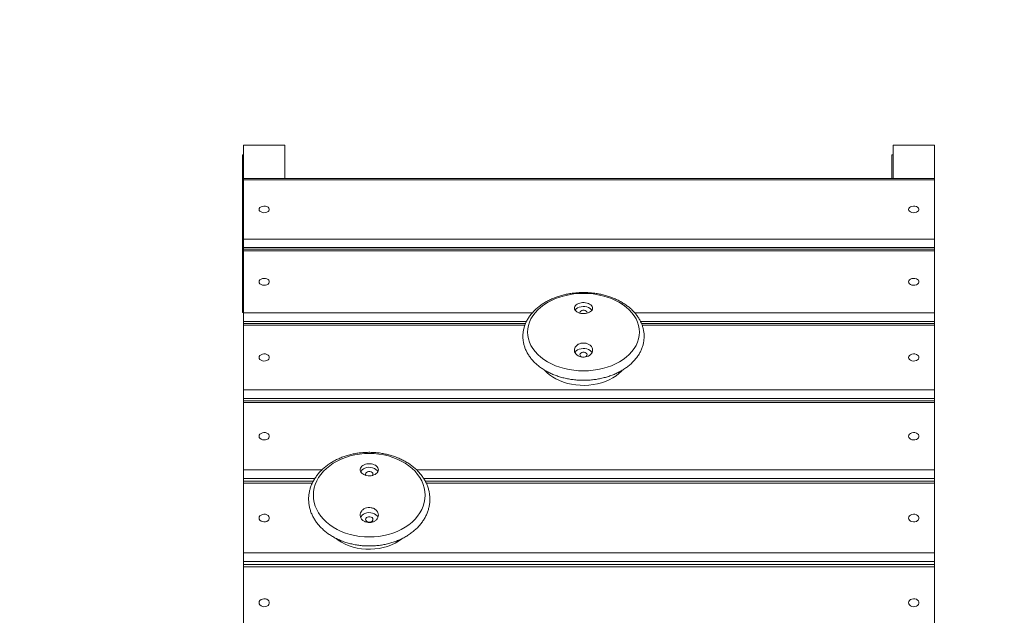
# Model space of a CAD drawing. Units: millimetres. Extents: x 124.7 to 197.2, y 111 to 187.7.
# Drawn here: x 173.2 to 177.3, y 180.3 to 182.8 of the extents above; entities that cross this region are included whole.
import ezdxf

# ---------------------------------------------------------------- set-up
doc = ezdxf.new("R2010")
doc.units = ezdxf.units.MM

msp = doc.modelspace()

# ---------------------------------------------------------------- linework, layer by layer
at = {"color": 7, "linetype": 'Continuous', "lineweight": 15}
for p, q in [((174.339854, 182.280078), (174.169854, 182.280078)), ((174.169854, 182.143268), (174.169854, 182.280078)), ((174.339854, 182.143268), (174.339854, 182.280078)), ((177.019854, 182.280078), (176.849854, 182.280078)), ((176.849854, 182.143268), (176.849854, 182.280078)), ((177.019854, 182.143268), (177.019854, 182.280078)), ((174.169854, 182.239969), (174.164854, 182.239969)), ((174.164854, 182.239969), (174.164854, 181.809188)), ((176.849854, 182.239969), (176.844854, 182.239969)), ((176.844854, 182.239969), (176.844854, 182.143268)), ((177.019854, 182.143268), (174.169854, 182.143268)), ((174.169854, 182.137591), (174.169854, 182.143268)), ((177.019854, 182.137591), (174.169854, 182.137591)), ((174.169854, 181.893314), (174.169854, 182.137591)), ((177.019854, 182.143268), (177.019854, 182.137591)), ((177.019854, 182.137591), (177.019854, 181.893314)), ((174.169854, 181.858128), (174.169854, 181.893314)), ((174.169854, 181.893314), (177.019854, 181.893314)), ((177.019854, 181.893314), (177.019854, 181.858128)), ((177.019854, 181.858128), (174.169854, 181.858128)), ((174.169854, 181.851006), (174.169854, 181.858128)), ((177.019854, 181.851006), (174.169854, 181.851006)), ((174.169854, 181.844696), (174.169854, 181.851006)), ((177.019854, 181.844696), (174.169854, 181.844696)), ((174.169854, 181.589009), (174.169854, 181.844696)), ((177.019854, 181.851006), (177.019854, 181.858128)), ((177.019854, 181.851006), (177.019854, 181.844696)), ((177.019854, 181.844696), (177.019854, 181.589009)), ((174.164854, 181.809188), (174.164854, 181.621645)), ((174.164854, 181.809188), (174.169854, 181.809188)), ((174.164854, 181.621645), (174.169854, 181.621645)), ((174.164854, 181.621645), (174.164854, 181.609938)), ((174.164854, 181.609938), (174.169854, 181.609938)), ((174.164854, 181.609938), (174.164854, 181.589969)), ((174.164854, 181.589969), (174.169854, 181.589969)), ((174.169854, 181.553716), (174.169854, 181.589009)), ((177.019854, 181.589009), (177.019854, 181.553716)), ((174.169854, 181.545181), (174.169854, 181.553716)), ((175.333078, 181.545181), (174.169854, 181.545181)), ((174.169854, 181.538211), (174.169854, 181.545181)), ((174.169854, 181.271503), (174.169854, 181.538211)), ((177.019854, 181.545181), (175.811243, 181.545181)), ((177.019854, 181.545181), (177.019854, 181.553716)), ((177.019854, 181.545181), (177.019854, 181.538211)), ((177.019854, 181.538211), (177.019854, 181.271503)), ((174.169854, 181.236154), (174.169854, 181.271503)), ((174.169854, 181.271503), (177.019854, 181.271503)), ((177.019854, 181.271503), (177.019854, 181.236154)), ((177.019854, 181.236154), (174.169854, 181.236154)), ((174.169854, 181.226259), (174.169854, 181.236154)), ((177.019854, 181.226259), (177.019854, 181.236154)), ((177.019854, 181.226259), (174.169854, 181.226259)), ((174.169854, 181.2186), (174.169854, 181.226259)), ((177.019854, 181.2186), (174.169854, 181.2186)), ((174.169854, 180.941276), (174.169854, 181.2186)), ((177.019854, 181.226259), (177.019854, 181.2186)), ((177.019854, 181.2186), (177.019854, 180.941276)), ((174.169854, 180.905926), (174.169854, 180.941276)), ((174.169854, 180.894723), (174.169854, 180.905926)), ((177.019854, 180.941276), (177.019854, 180.905926)), ((177.019854, 180.894723), (177.019854, 180.905926)), ((174.457208, 180.894723), (174.169854, 180.894723)), ((174.169854, 180.886349), (174.169854, 180.894723)), ((174.169854, 180.59883), (174.169854, 180.886349)), ((177.019854, 180.894723), (174.919054, 180.894723)), ((177.019854, 180.894723), (177.019854, 180.886349)), ((177.019854, 180.886349), (177.019854, 180.59883)), ((174.169854, 180.563534), (174.169854, 180.59883)), ((174.169854, 180.59883), (177.019854, 180.59883)), ((177.019854, 180.59883), (177.019854, 180.563534)), ((177.019854, 180.563534), (174.169854, 180.563534)), ((174.169854, 180.551077), (174.169854, 180.563534)), ((177.019854, 180.551077), (174.169854, 180.551077)), ((174.169854, 180.541963), (174.169854, 180.551077)), ((177.019854, 180.541963), (174.169854, 180.541963)), ((174.169854, 180.244686), (174.169854, 180.541963)), ((177.019854, 180.551077), (177.019854, 180.563534)), ((177.019854, 180.551077), (177.019854, 180.541963)), ((177.019854, 180.541963), (177.019854, 180.244686))]:
    msp.add_line(p, q, dxfattribs=at)
at = {"color": 8, "linetype": 'Continuous', "lineweight": 15}
for p, q in [((174.169854, 181.589009), (175.361034, 181.589009)), ((175.78335, 181.589009), (177.019854, 181.589009)), ((175.337153, 181.553716), (174.169854, 181.553716)), ((175.330512, 181.538211), (174.169854, 181.538211)), ((177.019854, 181.553716), (175.807305, 181.553716)), ((177.019854, 181.538211), (175.813914, 181.538211)), ((174.169854, 180.941276), (174.492877, 180.941276)), ((174.463642, 180.905926), (174.169854, 180.905926)), ((174.883596, 180.941276), (177.019854, 180.941276)), ((177.019854, 180.905926), (174.912573, 180.905926)), ((174.453082, 180.886349), (174.169854, 180.886349)), ((177.019854, 180.886349), (174.923314, 180.886349))]:
    msp.add_line(p, q, dxfattribs=at)
at = {"color": 7, "linetype": 'Continuous', "lineweight": 15, "flags": 128}
for points in [[(174.233604, 182.015453), (174.234548, 182.011478), (174.237297, 182.007857), (174.241605, 182.004911), (174.247091, 182.002902), (174.253266, 182.002007), (174.259583, 182.002308), (174.265479, 182.003776), (174.270432, 182.006282), (174.274, 182.009603), (174.275867, 182.013443), (174.275867, 182.017462), (174.274, 182.021303), (174.270432, 182.024623), (174.265479, 182.027129), (174.259583, 182.028597), (174.253266, 182.028898), (174.247091, 182.028003), (174.241605, 182.025994), (174.237297, 182.023048), (174.234548, 182.019427), (174.233604, 182.015453)], [(176.913604, 182.015453), (176.914548, 182.011478), (176.917297, 182.007857), (176.921605, 182.004911), (176.927091, 182.002902), (176.933266, 182.002007), (176.939583, 182.002308), (176.945479, 182.003776), (176.950432, 182.006282), (176.954, 182.009603), (176.955867, 182.013443), (176.955867, 182.017462), (176.954, 182.021303), (176.950432, 182.024623), (176.945479, 182.027129), (176.939583, 182.028597), (176.933266, 182.028898), (176.927091, 182.028003), (176.921605, 182.025994), (176.917297, 182.023048), (176.914548, 182.019427), (176.913604, 182.015453)], [(174.233604, 181.716853), (174.234548, 181.712693), (174.237297, 181.708903), (174.241605, 181.705819), (174.247091, 181.703716), (174.253266, 181.70278), (174.259583, 181.703094), (174.265479, 181.704631), (174.270432, 181.707254), (174.274, 181.71073), (174.275867, 181.71475), (174.275867, 181.718956), (174.274, 181.722976), (174.270432, 181.726452), (174.265479, 181.729075), (174.259583, 181.730612), (174.253266, 181.730926), (174.247091, 181.72999), (174.241605, 181.727887), (174.237297, 181.724803), (174.234548, 181.721013), (174.233604, 181.716853)], [(176.913604, 181.716853), (176.914548, 181.712693), (176.917297, 181.708903), (176.921605, 181.705819), (176.927091, 181.703716), (176.933266, 181.70278), (176.939583, 181.703094), (176.945479, 181.704631), (176.950432, 181.707254), (176.954, 181.71073), (176.955867, 181.71475), (176.955867, 181.718956), (176.954, 181.722976), (176.950432, 181.726452), (176.945479, 181.729075), (176.939583, 181.730612), (176.933266, 181.730926), (176.927091, 181.72999), (176.921605, 181.727887), (176.917297, 181.724803), (176.914548, 181.721013), (176.913604, 181.716853)], [(175.802849, 181.509304), (175.801971, 181.52323), (175.799345, 181.53705), (175.79499, 181.550658), (175.788939, 181.563953), (175.781239, 181.576831), (175.771948, 181.589195), (175.761136, 181.600951), (175.748887, 181.61201), (175.735293, 181.622287), (175.720458, 181.631704), (175.704494, 181.64019), (175.687524, 181.64768), (175.669676, 181.654116), (175.651086, 181.65945), (175.631895, 181.663642), (175.612251, 181.666659), (175.592301, 181.668478), (175.572199, 181.669086), (175.552096, 181.668478), (175.532147, 181.666659), (175.512502, 181.663642), (175.493312, 181.65945), (175.474722, 181.654116), (175.456873, 181.64768), (175.439903, 181.64019), (175.423939, 181.631704), (175.409104, 181.622287), (175.39551, 181.61201), (175.383261, 181.600951), (175.37245, 181.589195), (175.363158, 181.576831), (175.355458, 181.563953), (175.349407, 181.550658), (175.345052, 181.53705), (175.342426, 181.52323), (175.341548, 181.509304), (175.342426, 181.495378), (175.345052, 181.481558), (175.349407, 181.467949), (175.355458, 181.454655), (175.363158, 181.441777), (175.37245, 181.429412), (175.383261, 181.417656), (175.39551, 181.406597), (175.409104, 181.39632), (175.423939, 181.386903), (175.439903, 181.378417), (175.456873, 181.370928), (175.474722, 181.364491), (175.493312, 181.359157), (175.512502, 181.354965), (175.532147, 181.351948), (175.552096, 181.350129), (175.572199, 181.349521), (175.592301, 181.350129), (175.612251, 181.351948), (175.631895, 181.354965), (175.651086, 181.359157), (175.669676, 181.364491), (175.687524, 181.370928), (175.704494, 181.378417), (175.720458, 181.386903), (175.735293, 181.39632), (175.748887, 181.406597), (175.761136, 181.417656), (175.771948, 181.429412), (175.781239, 181.441777), (175.788939, 181.454655), (175.79499, 181.467949), (175.799345, 181.481558), (175.801971, 181.495378), (175.802849, 181.509304)], [(175.538021, 181.599815), (175.538165, 181.600032), (175.542345, 181.604846), (175.547922, 181.608924), (175.554633, 181.612076), (175.562166, 181.614156), (175.570168, 181.615065), (175.578266, 181.61476), (175.586079, 181.613258), (175.593243, 181.610626), (175.599424, 181.60699), (175.604331, 181.602518), (175.606584, 181.599491)], [(175.587199, 181.589125), (175.586294, 181.592679), (175.583689, 181.595804), (175.579699, 181.598124), (175.574803, 181.599358), (175.569594, 181.599358), (175.564699, 181.598124), (175.560708, 181.595804), (175.558103, 181.592679), (175.557199, 181.589125), (175.557199, 181.589125)], [(175.537276, 181.425403), (175.538165, 181.426845), (175.542345, 181.431659), (175.547922, 181.435737), (175.554633, 181.438889), (175.562166, 181.440969), (175.570168, 181.441877), (175.578266, 181.441573), (175.586079, 181.44007), (175.593243, 181.437439), (175.599424, 181.433803), (175.604331, 181.42933), (175.607299, 181.42508)], [(174.233604, 181.404857), (174.234548, 181.400518), (174.237297, 181.396564), (174.241605, 181.393347), (174.247091, 181.391153), (174.253266, 181.390177), (174.259583, 181.390505), (174.265479, 181.392108), (174.270432, 181.394844), (174.274, 181.398469), (174.275867, 181.402663), (174.275867, 181.407051), (174.274, 181.411244), (174.270432, 181.414869), (174.265479, 181.417605), (174.259583, 181.419208), (174.253266, 181.419536), (174.247091, 181.41856), (174.241605, 181.416366), (174.237297, 181.413149), (174.234548, 181.409196), (174.233604, 181.404857)], [(175.579058, 181.406696), (175.579699, 181.406938), (175.583689, 181.409258), (175.586294, 181.412383), (175.587199, 181.415937), (175.586294, 181.419491), (175.583689, 181.422617), (175.579699, 181.424936), (175.574803, 181.426171), (175.569594, 181.426171), (175.564699, 181.424936), (175.560708, 181.422617), (175.558103, 181.419491), (175.557199, 181.415937), (175.557199, 181.415937)], [(176.913604, 181.404857), (176.914548, 181.400518), (176.917297, 181.396564), (176.921605, 181.393347), (176.927091, 181.391153), (176.933266, 181.390177), (176.939583, 181.390505), (176.945479, 181.392108), (176.950432, 181.394844), (176.954, 181.398469), (176.955867, 181.402663), (176.955867, 181.407051), (176.954, 181.411244), (176.950432, 181.414869), (176.945479, 181.417605), (176.939583, 181.419208), (176.933266, 181.419536), (176.927091, 181.41856), (176.921605, 181.416366), (176.917297, 181.413149), (176.914548, 181.409196), (176.913604, 181.404857)], [(175.411586, 181.352574), (175.420508, 181.343248), (175.431853, 181.333462), (175.444508, 181.324481), (175.458356, 181.316387), (175.473266, 181.309258), (175.4891, 181.303158), (175.50571, 181.298146), (175.522941, 181.294267), (175.540632, 181.291559), (175.558617, 181.290046), (175.576729, 181.289743), (175.594799, 181.290652), (175.612658, 181.292765), (175.630139, 181.296062), (175.64708, 181.300513), (175.663321, 181.306075), (175.678711, 181.312698), (175.693107, 181.320318), (175.706374, 181.328865), (175.718388, 181.33826), (175.729037, 181.348414), (175.731535, 181.351128)], [(174.233604, 181.079938), (174.234548, 181.075426), (174.237297, 181.071315), (174.241605, 181.06797), (174.247091, 181.065689), (174.253266, 181.064674), (174.259583, 181.065015), (174.265479, 181.066682), (174.270432, 181.069526), (174.274, 181.073296), (174.275867, 181.077656), (174.275867, 181.082219), (174.274, 181.086579), (174.270432, 181.090349), (174.265479, 181.093194), (174.259583, 181.094861), (174.253266, 181.095202), (174.247091, 181.094186), (174.241605, 181.091905), (174.237297, 181.08856), (174.234548, 181.084449), (174.233604, 181.079938)], [(176.913604, 181.079938), (176.914548, 181.075426), (176.917297, 181.071315), (176.921605, 181.06797), (176.927091, 181.065689), (176.933266, 181.064674), (176.939583, 181.065015), (176.945479, 181.066682), (176.950432, 181.069526), (176.954, 181.073296), (176.955867, 181.077656), (176.955867, 181.082219), (176.954, 181.086579), (176.950432, 181.090349), (176.945479, 181.093194), (176.939583, 181.094861), (176.933266, 181.095202), (176.927091, 181.094186), (176.921605, 181.091905), (176.917297, 181.08856), (176.914548, 181.084449), (176.913604, 181.079938)], [(174.918814, 180.836675), (174.917936, 180.851688), (174.91531, 180.866586), (174.910955, 180.881257), (174.904904, 180.895588), (174.897204, 180.909471), (174.887913, 180.9228), (174.877101, 180.935474), (174.864852, 180.947396), (174.851258, 180.958475), (174.836423, 180.968627), (174.820459, 180.977774), (174.803489, 180.985848), (174.785641, 180.992787), (174.767051, 180.998538), (174.74786, 181.003056), (174.728216, 181.006309), (174.708266, 181.00827), (174.688164, 181.008926), (174.668061, 181.00827), (174.648112, 181.006309), (174.628467, 181.003056), (174.609277, 180.998538), (174.590687, 180.992787), (174.572838, 180.985848), (174.555868, 180.977774), (174.539904, 180.968627), (174.525069, 180.958475), (174.511475, 180.947396), (174.499226, 180.935474), (174.488415, 180.9228), (174.479123, 180.909471), (174.471423, 180.895588), (174.465372, 180.881257), (174.461017, 180.866586), (174.458391, 180.851688), (174.457513, 180.836675), (174.458391, 180.821663), (174.461017, 180.806764), (174.465372, 180.792093), (174.471423, 180.777762), (174.479123, 180.763879), (174.488415, 180.75055), (174.499226, 180.737876), (174.511475, 180.725955), (174.525069, 180.714876), (174.539904, 180.704724), (174.555868, 180.695576), (174.572838, 180.687502), (174.590687, 180.680563), (174.609277, 180.674813), (174.628467, 180.670294), (174.648112, 180.667042), (174.668061, 180.66508), (174.688164, 180.664425), (174.708266, 180.66508), (174.728216, 180.667042), (174.74786, 180.670294), (174.767051, 180.674813), (174.785641, 180.680563), (174.803489, 180.687502), (174.820459, 180.695576), (174.836423, 180.704724), (174.851258, 180.714876), (174.864852, 180.725955), (174.877101, 180.737876), (174.887913, 180.75055), (174.897204, 180.763879), (174.904904, 180.777762), (174.910955, 180.792093), (174.91531, 180.806764), (174.917936, 180.821663), (174.918814, 180.836675)], [(174.652986, 180.933482), (174.65413, 180.935539), (174.65831, 180.940728), (174.663887, 180.945124), (174.670598, 180.948523), (174.678131, 180.950764), (174.686133, 180.951744), (174.694231, 180.951416), (174.702044, 180.949796), (174.709208, 180.94696), (174.715389, 180.943039), (174.720296, 180.938218), (174.723442, 180.933276)], [(174.701335, 180.91842), (174.702259, 180.919949), (174.703164, 180.92378), (174.702259, 180.927611), (174.699654, 180.930981), (174.695664, 180.933481), (174.690768, 180.934812), (174.685559, 180.934812), (174.680664, 180.933481), (174.676673, 180.930981), (174.674068, 180.927611), (174.673164, 180.92378), (174.673164, 180.92378)], [(174.673164, 180.92378), (174.674068, 180.919949), (174.674996, 180.918415)], [(174.233604, 180.74259), (174.234548, 180.737912), (174.237297, 180.73365), (174.241605, 180.730182), (174.247091, 180.727817), (174.253266, 180.726764), (174.259583, 180.727118), (174.265479, 180.728846), (174.270432, 180.731795), (174.274, 180.735704), (174.275867, 180.740224), (174.275867, 180.744955), (174.274, 180.749475), (174.270432, 180.753384), (174.265479, 180.756333), (174.259583, 180.758061), (174.253266, 180.758415), (174.247091, 180.757362), (174.241605, 180.754997), (174.237297, 180.751529), (174.234548, 180.747267), (174.233604, 180.74259)], [(174.652389, 180.745476), (174.65413, 180.748838), (174.65831, 180.754027), (174.663887, 180.758424), (174.670598, 180.761822), (174.678131, 180.764064), (174.686133, 180.765043), (174.694231, 180.764715), (174.702044, 180.763095), (174.709208, 180.760259), (174.715389, 180.756338), (174.720296, 180.751517), (174.723701, 180.746021), (174.723915, 180.745532)], [(174.673164, 180.737079), (174.674068, 180.733248), (174.676673, 180.729879), (174.680664, 180.727378), (174.685559, 180.726047), (174.690768, 180.726047), (174.695664, 180.727378), (174.699654, 180.729879), (174.702259, 180.733248), (174.703164, 180.737079), (174.702259, 180.740911), (174.699654, 180.74428), (174.695664, 180.74678), (174.690768, 180.748111), (174.685559, 180.748111), (174.680664, 180.74678), (174.676673, 180.74428), (174.674068, 180.740911), (174.673164, 180.737079)], [(176.913604, 180.74259), (176.914548, 180.737912), (176.917297, 180.73365), (176.921605, 180.730182), (176.927091, 180.727817), (176.933266, 180.726764), (176.939583, 180.727118), (176.945479, 180.728846), (176.950432, 180.731795), (176.954, 180.735704), (176.955867, 180.740224), (176.955867, 180.744955), (176.954, 180.749475), (176.950432, 180.753384), (176.945479, 180.756333), (176.939583, 180.758061), (176.933266, 180.758415), (176.927091, 180.757362), (176.921605, 180.754997), (176.917297, 180.751529), (176.914548, 180.747267), (176.913604, 180.74259)], [(174.551035, 180.658452), (174.560473, 180.651413), (174.574321, 180.642688), (174.589231, 180.635002), (174.605065, 180.628427), (174.621675, 180.623023), (174.638906, 180.618842), (174.656597, 180.615923), (174.674582, 180.614292), (174.692694, 180.613965), (174.710764, 180.614945), (174.728623, 180.617223), (174.746104, 180.620777), (174.763045, 180.625575), (174.779286, 180.631572), (174.794676, 180.638711), (174.809072, 180.646926), (174.822338, 180.65614), (174.824214, 180.657596)], [(174.233604, 180.393325), (174.234548, 180.388488), (174.237297, 180.384082), (174.241605, 180.380496), (174.247091, 180.378051), (174.253266, 180.376962), (174.259583, 180.377328), (174.265479, 180.379115), (174.270432, 180.382164), (174.274, 180.386205), (174.275867, 180.390879), (174.275867, 180.39577), (174.274, 180.400444), (174.270432, 180.404485), (174.265479, 180.407534), (174.259583, 180.409321), (174.253266, 180.409687), (174.247091, 180.408598), (174.241605, 180.406153), (174.237297, 180.402568), (174.234548, 180.398161), (174.233604, 180.393325)], [(176.913604, 180.393325), (176.914548, 180.388488), (176.917297, 180.384082), (176.921605, 180.380496), (176.927091, 180.378051), (176.933266, 180.376962), (176.939583, 180.377328), (176.945479, 180.379115), (176.950432, 180.382164), (176.954, 180.386205), (176.955867, 180.390879), (176.955867, 180.39577), (176.954, 180.400444), (176.950432, 180.404485), (176.945479, 180.407534), (176.939583, 180.409321), (176.933266, 180.409687), (176.927091, 180.408598), (176.921605, 180.406153), (176.917297, 180.402568), (176.914548, 180.398161), (176.913604, 180.393325)]]:
    msp.add_lwpolyline(points, dxfattribs=at)
at = {"color": 7, "linetype": 'Continuous', "lineweight": 15}
for centre, radius, start, end in [((174.169854, 179.265081), 7.5, 90, 169.8364966), ((177.019854, 179.265081), 7.5, 2.7172974, 90), ((175.568313, 181.417531), 0.011228, 188.157324, 254.178676)]:
    msp.add_arc(centre, radius, start, end, dxfattribs=at)
for points, knots in [([(175.822365, 181.491713), (175.822312, 181.494532), (175.822166, 181.502181), (175.820636, 181.514618), (175.817385, 181.528885), (175.812576, 181.542895), (175.806263, 181.556571), (175.798467, 181.56984), (175.789228, 181.582622), (175.778593, 181.594836), (175.766624, 181.6064), (175.753395, 181.617236), (175.738996, 181.627266), (175.723524, 181.636425), (175.707085, 181.644653), (175.689794, 181.651899), (175.671764, 181.65812), (175.653114, 181.663282), (175.633963, 181.667356), (175.61443, 181.670323), (175.594637, 181.672167), (175.574704, 181.672878), (175.554754, 181.672452), (175.534909, 181.670891), (175.515289, 181.668203), (175.496015, 181.6644), (175.477206, 181.659501), (175.458976, 181.653527), (175.441441, 181.646508), (175.424714, 181.638479), (175.408906, 181.629479), (175.394125, 181.619557), (175.380478, 181.608771), (175.368067, 181.597187), (175.356985, 181.584883), (175.347318, 181.571946), (175.339138, 181.558477), (175.332498, 181.544579), (175.327438, 181.530361), (175.323976, 181.515931), (175.322118, 181.501391), (175.321857, 181.486836), (175.32318, 181.472355), (175.326067, 181.458035), (175.330496, 181.443955), (175.336441, 181.43019), (175.343874, 181.416814), (175.352761, 181.403905), (175.363057, 181.391543), (175.374705, 181.379811), (175.387631, 181.368789), (175.40175, 181.358553), (175.416968, 181.349173), (175.433178, 181.340711), (175.45027, 181.333219), (175.468129, 181.326742), (175.486637, 181.321317), (175.505676, 181.316972), (175.525126, 181.313731), (175.544866, 181.311609), (175.564776, 181.310619), (175.584733, 181.310764), (175.604615, 181.312046), (175.624302, 181.314457), (175.643672, 181.317987), (175.662607, 181.322618), (175.68099, 181.328329), (175.698706, 181.335094), (175.715643, 181.342878), (175.731688, 181.351643), (175.746732, 181.361342), (175.760668, 181.371921), (175.773392, 181.383315), (175.78481, 181.39545), (175.794832, 181.408239), (175.803386, 181.421587), (175.810407, 181.43539), (175.815866, 181.449538), (175.819699, 181.463925), (175.821969, 181.478016), (175.822238, 181.487301), (175.822365, 181.491713)], [0, 0, 0, 0, 0.00715879, 0.01942307, 0.03169451, 0.04400351, 0.05637728, 0.06883437, 0.08138323, 0.09402238, 0.10674233, 0.11952848, 0.13236429, 0.14523391, 0.15812386, 0.1710238, 0.18392514, 0.19682394, 0.20971869, 0.22260937, 0.23549708, 0.24838362, 0.26127125, 0.27416215, 0.28705832, 0.29996216, 0.31287573, 0.32580045, 0.33873678, 0.35168368, 0.3646381, 0.37759191, 0.39053467, 0.40345234, 0.41632747, 0.42914064, 0.44187308, 0.45451023, 0.46704538, 0.47948234, 0.49183618, 0.50413177, 0.5164007, 0.52866778, 0.54096473, 0.55332044, 0.56575582, 0.57828184, 0.59089936, 0.60360062, 0.61637197, 0.62919708, 0.64205973, 0.65494576, 0.66784403, 0.68074553, 0.69364516, 0.70654096, 0.71943258, 0.73232087, 0.7452075, 0.75809464, 0.77098463, 0.78387927, 0.79678101, 0.80969202, 0.82261391, 0.83554741, 0.84849189, 0.86144488, 0.87439969, 0.88734633, 0.90027169, 0.91315907, 0.92598933, 0.93874324, 0.95140485, 0.96396521, 0.97642539, 0.98879774, 1, 1, 1, 1]), ([(175.545217, 181.592708), (175.548429, 181.591048), (175.554854, 181.587728), (175.567258, 181.585543), (175.579981, 181.585809), (175.591867, 181.588636), (175.601549, 181.593665), (175.607983, 181.600368), (175.610413, 181.608015), (175.608511, 181.615748), (175.602457, 181.622667), (175.592955, 181.62796), (175.581132, 181.631027), (175.568358, 181.631547), (175.556059, 181.629495), (175.545565, 181.625111), (175.538022, 181.618866), (175.534276, 181.611423), (175.534855, 181.603642), (175.538971, 181.597174), (175.54347, 181.593957), (175.545217, 181.592708)], [0, 0, 0, 0, 0.0534348, 0.10687916, 0.16010999, 0.21323913, 0.26650813, 0.32009817, 0.37405452, 0.42826435, 0.48250049, 0.53651982, 0.59017469, 0.64348129, 0.69661001, 0.74980679, 0.80328578, 0.85713875, 0.91129513, 0.96555009, 1, 1, 1, 1]), ([(175.545771, 181.414582), (175.549039, 181.412503), (175.555576, 181.408344), (175.568049, 181.405741), (175.580757, 181.406289), (175.592541, 181.410112), (175.60205, 181.416728), (175.608255, 181.425445), (175.610422, 181.435312), (175.608252, 181.445218), (175.60196, 181.454008), (175.592278, 181.460653), (175.580355, 181.464399), (175.56757, 181.464861), (175.555344, 181.462026), (175.545001, 181.456222), (175.537672, 181.448075), (175.534183, 181.438448), (175.535032, 181.42846), (175.539371, 181.420218), (175.543981, 181.416159), (175.545771, 181.414582)], [0, 0, 0, 0, 0.0534148, 0.1068391, 0.16005276, 0.21317749, 0.26645968, 0.32007621, 0.37405939, 0.42828144, 0.4825078, 0.536501, 0.59012831, 0.64342008, 0.69655184, 0.74976491, 0.80326426, 0.85713366, 0.91129831, 0.96555204, 1, 1, 1, 1]), ([(174.93833, 180.820454), (174.938278, 180.823413), (174.938135, 180.831511), (174.93662, 180.844708), (174.933377, 180.859904), (174.928573, 180.874836), (174.922263, 180.889417), (174.914472, 180.903565), (174.905245, 180.917193), (174.894631, 180.930217), (174.882692, 180.942551), (174.869503, 180.954114), (174.855146, 180.964828), (174.839718, 180.974622), (174.823319, 180.983431), (174.80606, 180.991199), (174.788052, 180.997879), (174.769414, 181.003429), (174.750265, 181.007818), (174.730727, 181.011021), (174.710921, 181.013019), (174.690971, 181.0138), (174.671001, 181.013362), (174.651134, 181.011704), (174.631492, 181.008835), (174.612198, 181.004769), (174.593371, 180.999529), (174.575131, 180.99314), (174.557593, 180.985637), (174.540872, 180.977061), (174.52508, 180.967461), (174.510322, 180.956892), (174.496704, 180.94542), (174.48432, 180.933118), (174.473259, 180.920071), (174.4636, 180.906369), (174.455409, 180.892111), (174.448738, 180.877402), (174.443623, 180.862348), (174.440089, 180.847055), (174.438146, 180.831625), (174.437794, 180.816157), (174.439026, 180.800747), (174.441825, 180.785487), (174.446171, 180.770468), (174.452037, 180.755774), (174.459393, 180.741489), (174.468199, 180.727698), (174.478407, 180.714486), (174.48996, 180.701938), (174.502787, 180.690138), (174.516807, 180.679165), (174.531927, 180.669091), (174.548049, 180.659984), (174.565065, 180.651901), (174.582863, 180.644894), (174.601327, 180.639005), (174.620337, 180.634269), (174.639772, 180.630712), (174.659511, 180.628355), (174.679431, 180.627212), (174.699408, 180.627289), (174.719319, 180.628586), (174.739041, 180.631097), (174.75845, 180.634809), (174.777428, 180.639704), (174.795854, 180.645755), (174.813612, 180.652931), (174.830587, 180.661194), (174.846667, 180.670496), (174.861742, 180.680784), (174.875709, 180.691996), (174.888469, 180.704059), (174.899931, 180.716895), (174.910013, 180.730413), (174.918646, 180.744516), (174.925771, 180.759102), (174.931357, 180.774065), (174.935336, 180.789298), (174.937858, 180.80479), (174.938172, 180.815208), (174.93833, 180.820454)], [0, 0, 0, 0, 0.00712675, 0.0195004, 0.03187842, 0.04427955, 0.05672177, 0.06921813, 0.08177585, 0.09439621, 0.10707542, 0.11980602, 0.13257856, 0.14538312, 0.15821049, 0.17105291, 0.18390436, 0.19676045, 0.20961799, 0.22247599, 0.23533437, 0.24819371, 0.26105502, 0.27391935, 0.28678768, 0.29966111, 0.31254037, 0.32542559, 0.33831599, 0.35120898, 0.3641001, 0.3769833, 0.38985044, 0.40269142, 0.41549475, 0.42824865, 0.44094263, 0.45356938, 0.46612662, 0.47861822, 0.49105457, 0.50345174, 0.51582981, 0.52820495, 0.54059717, 0.55302559, 0.56550487, 0.578044, 0.59064597, 0.60330836, 0.61602465, 0.62878579, 0.64158186, 0.65440335, 0.66724202, 0.68009132, 0.69294646, 0.70580372, 0.71866163, 0.73151986, 0.74437883, 0.75723943, 0.77010281, 0.78296984, 0.79584166, 0.80871914, 0.82160263, 0.83449164, 0.8473843, 0.86027652, 0.87316282, 0.8860357, 0.89888559, 0.91170133, 0.92447108, 0.93718377, 0.94983096, 0.9624087, 0.97491897, 0.98737027, 1, 1, 1, 1]), ([(174.661182, 180.924272), (174.664394, 180.922446), (174.670819, 180.918793), (174.683223, 180.91639), (174.695946, 180.916682), (174.707832, 180.919793), (174.717514, 180.925325), (174.723948, 180.9327), (174.726378, 180.941114), (174.724476, 180.949621), (174.718422, 180.957234), (174.70892, 180.963059), (174.697097, 180.966433), (174.684323, 180.967006), (174.672024, 180.964748), (174.66153, 180.959923), (174.653987, 180.953053), (174.650241, 180.944862), (174.65082, 180.936302), (174.654936, 180.929186), (174.659435, 180.925647), (174.661182, 180.924272)], [0, 0, 0, 0, 0.0534348, 0.10687916, 0.16010999, 0.21323913, 0.26650813, 0.32009817, 0.37405452, 0.42826435, 0.48250049, 0.53651982, 0.59017469, 0.64348129, 0.69661001, 0.74980679, 0.80328578, 0.85713875, 0.91129513, 0.96555009, 1, 1, 1, 1]), ([(174.661736, 180.732957), (174.665004, 180.730752), (174.671541, 180.72634), (174.684014, 180.723579), (174.696722, 180.72416), (174.708506, 180.728215), (174.718015, 180.735233), (174.72422, 180.744479), (174.726387, 180.754945), (174.724217, 180.765453), (174.717925, 180.774777), (174.708243, 180.781826), (174.69632, 180.785801), (174.683535, 180.78629), (174.671309, 180.783283), (174.660966, 180.777126), (174.653637, 180.768483), (174.650148, 180.758271), (174.650997, 180.747677), (174.655336, 180.738934), (174.659946, 180.734629), (174.661736, 180.732957)], [0, 0, 0, 0, 0.0534148, 0.1068391, 0.16005276, 0.21317749, 0.26645968, 0.32007621, 0.37405939, 0.42828144, 0.4825078, 0.536501, 0.59012831, 0.64342008, 0.69655184, 0.74976491, 0.80326426, 0.85713366, 0.91129831, 0.96555204, 1, 1, 1, 1])]:
    msp.add_open_spline(points, degree=3, knots=knots, dxfattribs=at)

doc.saveas('drawing.dxf')
